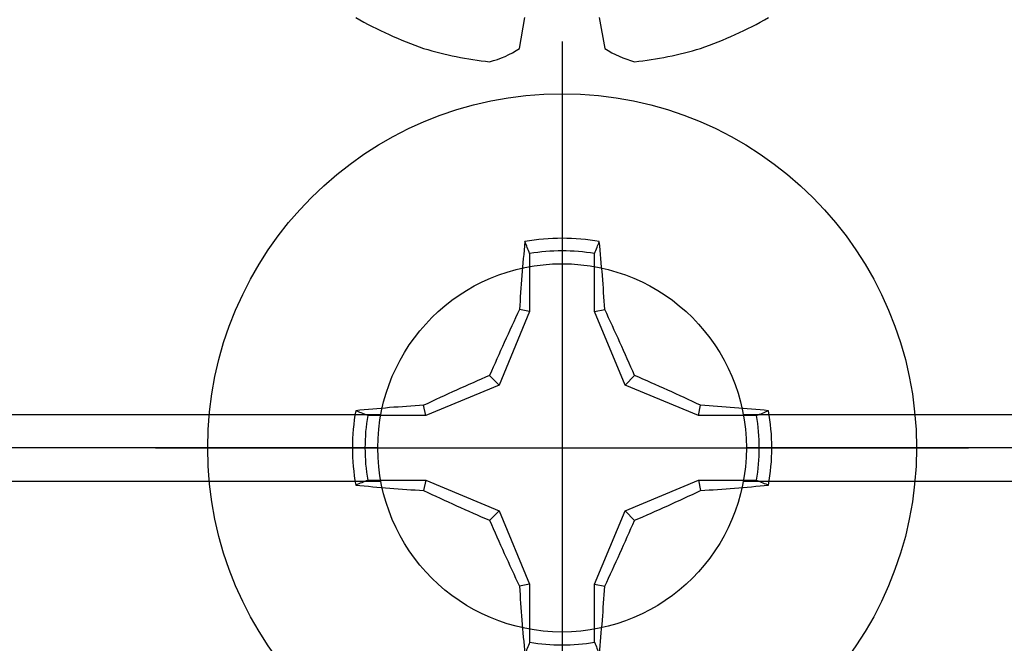
# Model space of a CAD drawing. Units: inches. Extents: x 0 to 304, y 0 to 43.
# Drawn here: x 12 to 12, y 34 to 34 of the extents above; entities that cross this region are included whole.
import ezdxf
from ezdxf import colors
from ezdxf.entities.mleader import LeaderData, LeaderLine
from ezdxf.math import Vec2, Vec3

# ---------------------------------------------------------------- set-up
doc = ezdxf.new("R2010")
doc.units = ezdxf.units.IN
doc.header["$LTSCALE"] = 0.25
doc.header["$MEASUREMENT"] = 0
doc.layers.add('Arcadia-Profile', color=6, linetype='Continuous')
doc.layers.add('Arcadia-Text', color=3, linetype='Continuous')
doc.styles.get("Standard").update_dxf_attribs({"font": 'ARIALN.TTF'})

# ---------------------------------------------------------------- blocks, each defined once
blk = doc.blocks.new('Clip OPG1999-17')
at = {"layer": 'Arcadia-Profile'}
for p, q in [((0.10867, -0.48), (2.70383, -0.48)), ((2.92117, -0.48), (3.5, -0.48)), ((2.702, -0.5), (0.1105, -0.5)), ((3.5, -0.5), (2.923, -0.5)), ((0.10867, -0.52), (2.70383, -0.52)), ((2.92117, -0.52), (3.5, -0.52))]:
    blk.add_line(p, q, dxfattribs=at)
blk.add_circle((2.8125, -0.5), 0.1105, dxfattribs=at)
blk = doc.blocks.new('Dynblock #12-11 x 0.500 PHSMS')
at = {"layer": 'Arcadia-Profile'}
for p, q in [((0, 0.24375), (0, -0.24375)), ((-0.01946, 0.11658), (-0.01946, 0.0818)), ((0.01946, 0.0818), (0.01946, 0.11658)), ((-0.01946, 0.0818), (-0.02557, 0.08302)), ((0.01946, 0.0818), (0.02557, 0.08302)), ((-0.01946, 0.0818), (-0.03772, 0.03772)), ((0.03772, 0.03772), (0.01946, 0.0818)), ((-0.03772, 0.03772), (-0.04347, 0.04347)), ((0.03772, 0.03772), (0.04347, 0.04347)), ((-0.03772, 0.03772), (-0.0818, 0.01946)), ((0.0818, 0.01946), (0.03772, 0.03772)), ((-0.0818, 0.01946), (-0.08302, 0.02557)), ((0.0818, 0.01946), (0.08302, 0.02557)), ((-0.0818, 0.01946), (-0.11658, 0.01946)), ((0.11658, 0.01946), (0.0818, 0.01946)), ((-0.24375, 0), (0.24375, 0)), ((-0.11658, -0.01946), (-0.0818, -0.01946)), ((-0.0818, -0.01946), (-0.08302, -0.02557)), ((-0.0818, -0.01946), (-0.03772, -0.03772)), ((0.03772, -0.03772), (0.0818, -0.01946)), ((0.0818, -0.01946), (0.08302, -0.02557)), ((0.0818, -0.01946), (0.11658, -0.01946)), ((-0.03772, -0.03772), (-0.04347, -0.04347)), ((-0.03772, -0.03772), (-0.01946, -0.0818)), ((0.01946, -0.0818), (0.03772, -0.03772)), ((0.03772, -0.03772), (0.04347, -0.04347)), ((-0.01946, -0.0818), (-0.02557, -0.08302)), ((-0.01946, -0.0818), (-0.01946, -0.11658)), ((0.01946, -0.0818), (0.02557, -0.08302)), ((0.01946, -0.11658), (0.01946, -0.0818))]:
    blk.add_line(p, q, dxfattribs=at)
blk.add_circle((0, 0), 0.2125, dxfattribs=at)
for centre, radius, start, end in [((0, 0), 0.12575, 79.77879, 100.22121), ((1.04986, 0.01752), 1.07742, 174.34171, 176.51486), ((0, 0), 0.1182, 80.52444, 99.47556), ((-1.05208, 0.01735), 1.07965, 3.48738, 5.65604), ((1.20156, -0.49616), 1.35694, 154.73347, 156.56655), ((-1.20258, -0.49663), 1.35806, 23.4342, 25.26578), ((0.49663, -1.20258), 1.35806, 113.4342, 115.26578), ((-0.49616, -1.20156), 1.35694, 64.73347, 66.56655), ((-0.01735, -1.05208), 1.07965, 93.48738, 95.65604), ((0.01752, -1.04986), 1.07742, 84.34171, 86.51486), ((0, 0), 0.12575, 169.77879, 190.22121), ((0, 0), 0.1182, 170.52444, 189.47556), ((0, 0), 0.1182, 350.52444, 9.47556), ((0, 0), 0.12575, 349.77879, 10.22121), ((-0.01752, 1.04986), 1.07742, 264.34171, 266.51486), ((0.01735, 1.05208), 1.07965, 273.48738, 275.65604), ((0.49616, 1.20156), 1.35694, 244.73347, 246.56655), ((-0.49663, 1.20258), 1.35806, 293.4342, 295.26578), ((1.20258, 0.49663), 1.35806, 203.4342, 205.26578), ((-1.20156, 0.49616), 1.35694, 334.73347, 336.56655), ((1.05208, -0.01735), 1.07965, 183.48738, 185.65604), ((-1.04986, -0.01752), 1.07742, 354.34171, 356.51486), ((0, 0), 0.1182, 260.52444, 279.47556)]:
    blk.add_arc(centre, radius, start, end, dxfattribs=at)
for points in [[(-0.01946, 0.11658), (-0.02041, 0.11898), (-0.02136, 0.12137), (-0.02231, 0.12375)], [(0.11658, 0.01946), (0.11898, 0.02041), (0.12137, 0.02136), (0.12375, 0.02231)], [(-0.11658, -0.01946), (-0.11898, -0.02041), (-0.12137, -0.02136), (-0.12375, -0.02231)], [(0.01946, -0.11658), (0.02041, -0.11898), (0.02136, -0.12137), (0.02231, -0.12375)]]:
    blk.add_open_spline(points, degree=3, dxfattribs=at)
for points in [[(0.01946, 0.11658), (0.01996, 0.11786), (0.02047, 0.11913), (0.02098, 0.1204), (0.02142, 0.12152), (0.02187, 0.12263), (0.02231, 0.12375)], [(-0.11658, 0.01946), (-0.11786, 0.01996), (-0.11913, 0.02047), (-0.1204, 0.02098), (-0.12152, 0.02142), (-0.12263, 0.02187), (-0.12375, 0.02231)], [(0.11658, -0.01946), (0.11786, -0.01996), (0.11913, -0.02047), (0.1204, -0.02098), (0.12152, -0.02142), (0.12263, -0.02187), (0.12375, -0.02231)], [(-0.01946, -0.11658), (-0.01996, -0.11786), (-0.02047, -0.11913), (-0.02098, -0.1204), (-0.02142, -0.12152), (-0.02187, -0.12263), (-0.02231, -0.12375)]]:
    blk.add_open_spline(points, degree=3, knots=[0.0008756129, 0.0008756129, 0.0008756129, 0.0008756129, 0.001117965, 0.001117965, 0.001117965, 0.0013312732, 0.0013312732, 0.0013312732, 0.0013312732], dxfattribs=at)
blk = doc.blocks.new('*U296')
at = {"layer": 'Arcadia-Profile'}
for p, q in [((-0.13533, 0.02557), (-0.11686, 0.02231)), ((-0.11686, -0.02231), (-0.13533, -0.02557))]:
    blk.add_line(p, q, dxfattribs=at)
for centre, radius, start, end in [((0.10069, 0.00054), 0.25002, 150.47504, 160.73805), ((0.06415, 0.02236), 0.2085, 163.08566, 174.18854), ((-0.0871, 0.0577), 0.05796, 194.21711, 213.66985), ((-0.08735, -0.05759), 0.05768, 146.28312, 165.82992), ((0.06411, -0.02237), 0.20846, 185.81039, 196.91541), ((0.10068, -0.00055), 0.25001, 199.26168, 209.52524)]:
    blk.add_arc(centre, radius, start, end, dxfattribs=at)

msp = doc.modelspace()

# ---------------------------------------------------------------- block references
at = {"layer": 'Arcadia-Profile', "rotation": 90}
msp.add_blockref('*U296', (12.187, 34.38083), dxfattribs=at)
at = {"layer": 'Arcadia-Profile', "lineweight": -3}
msp.add_blockref('Clip OPG1999-17', (9.3745, 34.50583), dxfattribs=at)
at = {"layer": 'Arcadia-Profile'}
msp.add_blockref('Dynblock #12-11 x 0.500 PHSMS', (12.187, 34.00583), dxfattribs=at)

# ---------------------------------------------------------------- leaders
at = {"layer": 'Arcadia-Text', "lineweight": -3}
ml = msp.add_multileader_mtext('Standard', dxfattribs=at)
ml.set_content('\\A1;OPG1999.17\\P(6)#12 x 1/2" PHSMS', color=256)
ml.set_leader_properties()
ml.build(insert=Vec2(0, 0))
ml.multileader.update_dxf_attribs({"dogleg_length": 0.1875, "arrow_head_size": 0.24})
ctx = ml.context
ctx.base_point, ctx.char_height, ctx.arrow_head_size, ctx.landing_gap_size, ctx.plane_origin = Vec3(10.20576, 33.05333), 0.1875, 0.24, 0.18, Vec3(10.56015, 29.9177)
ctx.text_align_type = 2
notes = []
notes.append((ctx, [(0, (1, 1, 0), (12.77521, 33.05333), (-1, 0), 0.1875, [(0, [(12.58509, 33.98583)], 0, [])])]))
ctx.mtext.insert, ctx.mtext.alignment, ctx.mtext.flow_direction = Vec3(12.40771, 33.17464), 3, 5
for ctx, leaders in notes:
    for number, flags, end, landing, length, lines in leaders:
        leader = LeaderData()
        leader.index, (leader.has_last_leader_line, leader.has_dogleg_vector, leader.attachment_direction) = number, flags
        leader.last_leader_point, leader.dogleg_vector, leader.dogleg_length = Vec3(end), Vec3(landing), length
        for number, points, colour, breaks in lines:
            line = LeaderLine()
            line.index, line.vertices, line.color, line.breaks = number, Vec3.list(points), colors.encode_raw_color(colour), breaks
            leader.lines.append(line)
        ctx.leaders.append(leader)

doc.saveas('drawing.dxf')
